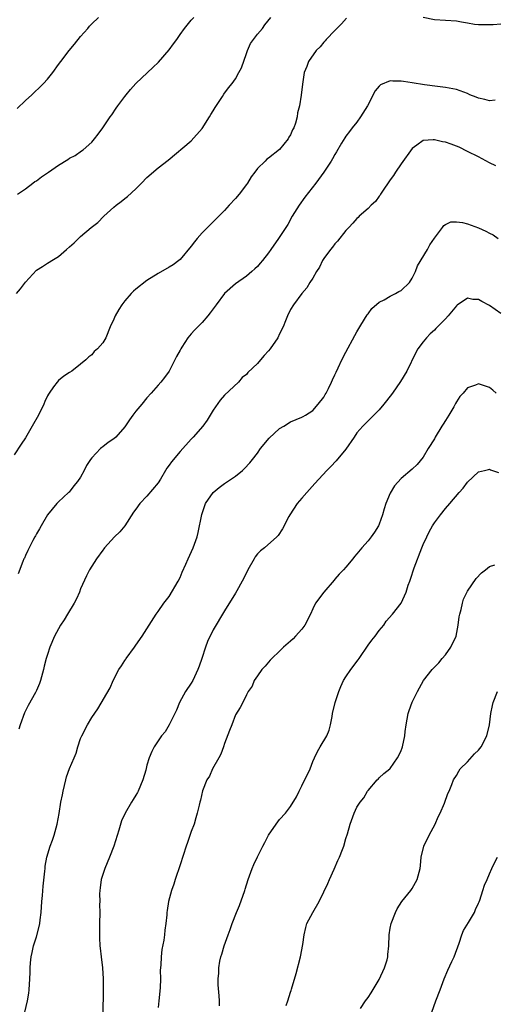
# Model space of a CAD drawing. Units: inches. Extents: x 2619000 to 2622000, y 1491000 to 1494000.
# Drawn here: x 2619536 to 2619622, y 1492820 to 1492999 of the extents above; entities that cross this region are included whole.
import ezdxf

# ---------------------------------------------------------------- set-up
doc = ezdxf.new("R2010")
doc.units = ezdxf.units.IN
doc.header["$MEASUREMENT"] = 0
doc.layers.add('LD26191491_10ft', color=83, linetype='Continuous')

msp = doc.modelspace()

# ---------------------------------------------------------------- linework, layer by layer
at = {"layer": 'LD26191491_10ft'}
for points, elevation in [([(2619595.12, 1492998.88), (2619594.17, 1492997.83), (2619593.33, 1492997), (2619593, 1492996.64), (2619591.41, 1492995), (2619591.25, 1492994.75), (2619591, 1492994.53), (2619590.31, 1492993.69), (2619589.6, 1492993), (2619588.2, 1492991), (2619587.9, 1492990.1), (2619587.45, 1492989), (2619587.12, 1492986.88), (2619586.92, 1492984.92), (2619586.59, 1492983), (2619586.25, 1492981.75), (2619586.16, 1492981), (2619585.87, 1492979.87), (2619585.56, 1492979), (2619585.36, 1492978.64), (2619585, 1492977.73), (2619584.69, 1492977.31), (2619584.55, 1492977), (2619583, 1492975.1), (2619581, 1492973.53), (2619580.68, 1492973.32), (2619580.36, 1492973), (2619579, 1492971.66), (2619578.53, 1492971), (2619577.85, 1492970.15), (2619577.17, 1492969), (2619577, 1492968.77), (2619575.66, 1492967), (2619575, 1492966.21), (2619573.9, 1492965), (2619573, 1492964.05), (2619570.47, 1492961.53), (2619569, 1492959.99), (2619568.11, 1492959), (2619567.6, 1492958.4), (2619567, 1492957.62), (2619565, 1492955.2), (2619564.77, 1492955), (2619563.76, 1492954.24), (2619563, 1492953.78), (2619561, 1492952.67), (2619559, 1492951.35), (2619557, 1492949.8), (2619556.57, 1492949.43), (2619556.15, 1492949), (2619555, 1492947.69), (2619554.47, 1492947), (2619553.88, 1492946.12), (2619553.25, 1492945), (2619553, 1492944.39), (2619552.35, 1492943), (2619551.54, 1492941), (2619551, 1492940.08), (2619550.03, 1492939), (2619549.47, 1492938.53), (2619549, 1492937.94), (2619548.46, 1492937.54), (2619547.92, 1492937), (2619547, 1492936.21), (2619545.38, 1492935), (2619545, 1492934.76), (2619543.96, 1492934.04), (2619543, 1492933.31), (2619542.73, 1492933), (2619542.11, 1492932.11), (2619541.3, 1492931), (2619541.18, 1492930.82), (2619541, 1492930.49), (2619540.52, 1492929.48), (2619540.33, 1492929), (2619539.35, 1492927), (2619538.23, 1492925), (2619537, 1492922.88), (2619536.23, 1492921.77), (2619535, 1492919.81)], 8410), ([(2619535.4, 1492949), (2619536.13, 1492949.87), (2619537, 1492951.05), (2619539, 1492953.27), (2619540.07, 1492953.93), (2619541, 1492954.54), (2619541.3, 1492954.7), (2619541.8, 1492955), (2619543, 1492955.74), (2619544.41, 1492957), (2619545, 1492957.46), (2619545.8, 1492958.2), (2619546.59, 1492959), (2619547, 1492959.32), (2619548.9, 1492961), (2619550.1, 1492961.9), (2619551.18, 1492963), (2619553, 1492964.63), (2619553.45, 1492965), (2619554.32, 1492965.68), (2619555, 1492966.23), (2619555.45, 1492966.55), (2619557, 1492967.97), (2619558.02, 1492969), (2619559, 1492970.03), (2619561, 1492971.74), (2619562.85, 1492973.15), (2619567, 1492976.68), (2619569, 1492978.88), (2619570.34, 1492981), (2619570.56, 1492981.44), (2619571, 1492982.11), (2619571.31, 1492982.69), (2619572.67, 1492984.67), (2619572.93, 1492985.07), (2619573.76, 1492986.24), (2619574.4, 1492987), (2619575, 1492987.87), (2619575.65, 1492989), (2619576.11, 1492989.89), (2619577, 1492992.47), (2619577.16, 1492993), (2619577.76, 1492994.24), (2619578.25, 1492995), (2619579, 1492995.96), (2619579.88, 1492997), (2619580.35, 1492997.65), (2619581.41, 1492999)], 8420), ([(2619535.5, 1492982.5), (2619537, 1492983.93), (2619538.18, 1492985), (2619538.6, 1492985.4), (2619539.64, 1492986.36), (2619540.27, 1492987), (2619541, 1492987.79), (2619541.95, 1492989), (2619543, 1492990.44), (2619543.39, 1492991), (2619544.94, 1492993), (2619545.88, 1492994.12), (2619547, 1492995.52), (2619548.3, 1492997), (2619548.61, 1492997.39), (2619549, 1492997.81), (2619550.23, 1492999)], 8440), ([(2619535.56, 1492967), (2619537, 1492967.95), (2619538.35, 1492969), (2619538.73, 1492969.27), (2619539, 1492969.43), (2619539.89, 1492970.11), (2619541.16, 1492971), (2619543, 1492972.28), (2619544.7, 1492973.3), (2619545, 1492973.51), (2619545.98, 1492974.02), (2619547.18, 1492974.82), (2619547.43, 1492975), (2619549, 1492976.44), (2619549.49, 1492977), (2619550.16, 1492977.84), (2619551, 1492979.03), (2619552.34, 1492981), (2619552.62, 1492981.38), (2619553.45, 1492982.55), (2619553.73, 1492983), (2619555, 1492984.69), (2619555.25, 1492985), (2619556.05, 1492985.95), (2619557, 1492987.02), (2619559.07, 1492989), (2619560.09, 1492989.91), (2619561.09, 1492990.91), (2619563, 1492993.11), (2619563.82, 1492994.18), (2619564.42, 1492995), (2619565, 1492995.9), (2619565.81, 1492997), (2619567, 1492998.5), (2619567.5, 1492999)], 8430), ([(2619623, 1492997.75), (2619621.62, 1492997.62), (2619619, 1492997.63), (2619618.28, 1492997.72), (2619617, 1492997.95), (2619615.89, 1492998.11), (2619615, 1492998.28), (2619613, 1492998.43), (2619611, 1492998.56), (2619609, 1492998.97)], 8410), ([(2619621.99, 1492983.99), (2619621, 1492983.91), (2619620.14, 1492984.14), (2619619, 1492984.39), (2619618.54, 1492984.54), (2619617.42, 1492985), (2619617, 1492985.19), (2619615, 1492985.93), (2619613, 1492986.29), (2619611.54, 1492986.46), (2619609.2, 1492986.8), (2619607, 1492987.17), (2619605.4, 1492987.4), (2619605, 1492987.48), (2619603.47, 1492987.47), (2619603, 1492987.51), (2619601.23, 1492986.77), (2619601, 1492986.57), (2619600.27, 1492985.73), (2619598.9, 1492983), (2619597.64, 1492981), (2619597, 1492980.04), (2619596.11, 1492979), (2619595.66, 1492978.34), (2619595, 1492977.49), (2619594.81, 1492977.19), (2619594.21, 1492976.21), (2619593.32, 1492974.68), (2619593, 1492974.19), (2619592.6, 1492973.4), (2619592.35, 1492973), (2619591.02, 1492970.98), (2619589.56, 1492969), (2619587.56, 1492966.44), (2619586.53, 1492965), (2619585.3, 1492963), (2619584.47, 1492961.53), (2619584.13, 1492961), (2619582.79, 1492959), (2619581.43, 1492957), (2619581, 1492956.4), (2619579.93, 1492955), (2619579.49, 1492954.51), (2619579, 1492953.92), (2619578.53, 1492953.47), (2619578, 1492953), (2619577, 1492952.16), (2619575, 1492950.77), (2619573, 1492949), (2619571.51, 1492947), (2619570.46, 1492945.54), (2619570.04, 1492945), (2619569, 1492943.77), (2619567.58, 1492942.42), (2619567, 1492941.72), (2619566.37, 1492941), (2619565.32, 1492939.32), (2619565.1, 1492939), (2619565, 1492938.77), (2619564.37, 1492937.63), (2619563.03, 1492934.97), (2619562.16, 1492933.84), (2619561.49, 1492933), (2619561, 1492932.44), (2619559.78, 1492931), (2619559, 1492930.15), (2619558.08, 1492929), (2619557, 1492927.73), (2619556.43, 1492927), (2619555.82, 1492926.18), (2619555, 1492924.91), (2619553.34, 1492923), (2619553, 1492922.71), (2619551.95, 1492922.05), (2619551, 1492921.29), (2619550.82, 1492921.18), (2619550.61, 1492921), (2619549, 1492919.3), (2619548.77, 1492919), (2619548.08, 1492917.92), (2619547.64, 1492917), (2619547, 1492915.81), (2619546.46, 1492915), (2619545.78, 1492914.22), (2619544.91, 1492913.09), (2619544.82, 1492913), (2619543, 1492911.33), (2619542.7, 1492911), (2619541.03, 1492909), (2619539.86, 1492907), (2619539.58, 1492906.42), (2619539, 1492905.54), (2619538.83, 1492905.17), (2619538.72, 1492905), (2619538.34, 1492904.34), (2619537.67, 1492903), (2619537.47, 1492902.52), (2619537, 1492901.6), (2619536.84, 1492901.16), (2619536.74, 1492901), (2619536.53, 1492900.53), (2619535.71, 1492898.29)], 8400), ([(2619622.13, 1492972.13), (2619621, 1492972.66), (2619619, 1492973.74), (2619617, 1492974.75), (2619615.48, 1492975.48), (2619614.03, 1492976.03), (2619613, 1492976.39), (2619612.49, 1492976.49), (2619611, 1492976.85), (2619610.81, 1492976.81), (2619609, 1492976.7), (2619607.85, 1492975.85), (2619607, 1492975.29), (2619605, 1492972.52), (2619603.95, 1492971), (2619603.59, 1492970.41), (2619603, 1492969.57), (2619602.78, 1492969.22), (2619601.74, 1492967.74), (2619601.26, 1492967), (2619601.17, 1492966.83), (2619601, 1492966.66), (2619600.33, 1492965.67), (2619599.58, 1492965), (2619599, 1492964.42), (2619597.42, 1492963), (2619597.22, 1492962.78), (2619597, 1492962.59), (2619596.25, 1492961.75), (2619595.51, 1492961), (2619595, 1492960.44), (2619593.48, 1492958.52), (2619593, 1492958.04), (2619592.56, 1492957.44), (2619592.19, 1492957), (2619591, 1492955.37), (2619590.77, 1492955), (2619590.2, 1492953.8), (2619589.7, 1492953), (2619589, 1492951.8), (2619588.49, 1492951), (2619587.93, 1492950.07), (2619587.02, 1492949), (2619585.5, 1492947), (2619585, 1492946.14), (2619584.41, 1492945), (2619584.07, 1492944.07), (2619583.64, 1492943), (2619583, 1492941.72), (2619582.66, 1492941), (2619581.29, 1492939), (2619581, 1492938.65), (2619580.18, 1492937.82), (2619579.55, 1492937), (2619579, 1492936.39), (2619577.28, 1492934.72), (2619577, 1492934.37), (2619576.2, 1492933.8), (2619575.54, 1492933), (2619573, 1492930.63), (2619572.25, 1492929.75), (2619571, 1492927.9), (2619569.91, 1492926.09), (2619569.12, 1492925), (2619567.36, 1492923), (2619567, 1492922.64), (2619565, 1492920.43), (2619563.43, 1492918.57), (2619563, 1492917.95), (2619562.58, 1492917.42), (2619562.36, 1492917), (2619561.42, 1492915.42), (2619561, 1492914.75), (2619559, 1492912.35), (2619557.71, 1492911), (2619557, 1492910.03), (2619556.55, 1492909.45), (2619555, 1492906.97), (2619554.08, 1492905.92), (2619553.1, 1492905), (2619551.3, 1492903), (2619551.18, 1492902.82), (2619551, 1492902.6), (2619549.89, 1492901), (2619549, 1492899.67), (2619548.6, 1492899), (2619548.08, 1492897.92), (2619547, 1492895.58), (2619546.79, 1492895), (2619546.25, 1492893.75), (2619545.84, 1492893), (2619544.6, 1492891), (2619544.04, 1492889.96), (2619543.36, 1492889), (2619542.27, 1492887), (2619541.42, 1492885), (2619541, 1492883.72), (2619540.78, 1492883), (2619540.4, 1492881.6), (2619540.28, 1492881), (2619539.74, 1492879), (2619539.54, 1492878.46), (2619539, 1492877.18), (2619538.82, 1492876.82), (2619537.5, 1492874.5), (2619536.85, 1492873.15), (2619536.07, 1492871), (2619535.81, 1492870.19)], 8390), ([(2619536.9, 1492819), (2619537.39, 1492821), (2619537.61, 1492822.39), (2619537.69, 1492823), (2619537.81, 1492825), (2619537.86, 1492826.14), (2619537.87, 1492827), (2619537.92, 1492827.92), (2619538.04, 1492829), (2619538.24, 1492829.76), (2619538.47, 1492831), (2619539, 1492832.59), (2619539.52, 1492834.48), (2619539.63, 1492835), (2619539.7, 1492835.7), (2619539.88, 1492837), (2619540, 1492839), (2619540.11, 1492840.11), (2619540.22, 1492841.78), (2619540.51, 1492844.51), (2619540.55, 1492845), (2619540.6, 1492845.4), (2619540.88, 1492847), (2619541.48, 1492849), (2619541.89, 1492850.11), (2619542.18, 1492851), (2619542.74, 1492853), (2619543.09, 1492854.91), (2619543.43, 1492857), (2619543.7, 1492858.3), (2619543.82, 1492859), (2619544.3, 1492861), (2619544.45, 1492861.55), (2619545, 1492863.1), (2619545.84, 1492865), (2619546.18, 1492865.82), (2619546.51, 1492867), (2619547, 1492868.49), (2619547.19, 1492869), (2619548.23, 1492871), (2619549, 1492872.33), (2619550.12, 1492873.88), (2619552.33, 1492877.67), (2619552.88, 1492879), (2619553.93, 1492881), (2619554.37, 1492881.63), (2619555, 1492882.64), (2619555.16, 1492882.84), (2619555.25, 1492883), (2619556.72, 1492885), (2619557, 1492885.42), (2619558.13, 1492887), (2619560.67, 1492891), (2619561, 1492891.49), (2619562.04, 1492893), (2619563, 1492894.22), (2619564.67, 1492897), (2619565, 1492897.66), (2619565.37, 1492898.63), (2619566.05, 1492900.05), (2619566.43, 1492901), (2619567.36, 1492903), (2619568.06, 1492905), (2619568.25, 1492905.75), (2619568.94, 1492909.06), (2619569.61, 1492911), (2619570.99, 1492913.01), (2619572.06, 1492913.94), (2619573, 1492914.62), (2619573.59, 1492915), (2619575, 1492915.96), (2619576.27, 1492917), (2619576.66, 1492917.34), (2619577.62, 1492918.38), (2619578.07, 1492919), (2619579, 1492920.14), (2619579.57, 1492921), (2619581.13, 1492922.87), (2619583, 1492924.57), (2619583.77, 1492925), (2619585, 1492925.78), (2619587, 1492926.62), (2619587.24, 1492926.76), (2619587.7, 1492927), (2619589, 1492927.84), (2619589.98, 1492929), (2619591, 1492930.28), (2619591.24, 1492930.76), (2619591.41, 1492931), (2619591.86, 1492931.86), (2619592.41, 1492933), (2619592.58, 1492933.42), (2619593, 1492934.3), (2619593.21, 1492934.79), (2619593.6, 1492935.6), (2619594.25, 1492937), (2619595, 1492938.43), (2619596.6, 1492941.4), (2619597, 1492942.07), (2619597.51, 1492943), (2619598.39, 1492944.39), (2619598.84, 1492945.16), (2619599, 1492945.34), (2619599.7, 1492946.3), (2619601, 1492947.45), (2619601.9, 1492947.9), (2619603, 1492948.55), (2619603.98, 1492949), (2619604.6, 1492949.4), (2619605, 1492949.59), (2619606.48, 1492951), (2619607, 1492951.8), (2619607.59, 1492953), (2619607.97, 1492954.03), (2619609.74, 1492957), (2619610.19, 1492957.81), (2619611, 1492959.02), (2619612.5, 1492961), (2619612.69, 1492961.31), (2619613, 1492961.53), (2619614, 1492962), (2619615, 1492962.02), (2619616.12, 1492961.88), (2619617, 1492961.66), (2619619, 1492960.93), (2619620.33, 1492960.33), (2619621, 1492959.92), (2619621.63, 1492959.63), (2619622.55, 1492959)], 8380), ([(2619623, 1492945.42), (2619621, 1492946.85), (2619619.58, 1492947.58), (2619619, 1492947.94), (2619617.97, 1492947.97), (2619617, 1492948.19), (2619615.1, 1492946.9), (2619615, 1492946.81), (2619613.51, 1492945), (2619613, 1492944.43), (2619611.28, 1492942.72), (2619611, 1492942.42), (2619610.26, 1492941.74), (2619609.59, 1492941), (2619609, 1492940.29), (2619608.04, 1492939), (2619607.64, 1492938.36), (2619606.02, 1492935), (2619604.89, 1492933.11), (2619603.4, 1492931), (2619602.37, 1492929.63), (2619601.86, 1492929), (2619601, 1492927.98), (2619600.03, 1492927), (2619599.51, 1492926.49), (2619599, 1492925.96), (2619598.05, 1492925), (2619597, 1492923.79), (2619596.49, 1492923), (2619595, 1492920.86), (2619593.24, 1492918.76), (2619592.28, 1492917.72), (2619591.52, 1492917), (2619589.36, 1492914.64), (2619587.91, 1492913), (2619587, 1492912.02), (2619586.18, 1492911), (2619584.85, 1492909), (2619584.65, 1492908.65), (2619583.53, 1492906.47), (2619582.75, 1492905.25), (2619582.51, 1492905), (2619580.24, 1492903), (2619579.54, 1492902.46), (2619579, 1492901.9), (2619578.6, 1492901.4), (2619578.4, 1492901), (2619577.26, 1492899), (2619576.5, 1492897.5), (2619576.2, 1492897), (2619575.23, 1492895.23), (2619575, 1492894.78), (2619573, 1492891.62), (2619571, 1492888.18), (2619569.95, 1492886.05), (2619569.59, 1492885), (2619568.94, 1492883), (2619568.42, 1492881.58), (2619568.22, 1492881), (2619567.27, 1492879), (2619567, 1492878.52), (2619565.95, 1492877), (2619564.88, 1492875), (2619564.36, 1492873.64), (2619564.06, 1492873), (2619563.02, 1492870.98), (2619562.28, 1492869.72), (2619561.65, 1492869), (2619560.31, 1492867), (2619559.86, 1492866.14), (2619559.37, 1492865), (2619559, 1492863.7), (2619558.77, 1492862.77), (2619558.24, 1492861), (2619557.41, 1492859), (2619557.28, 1492858.72), (2619557, 1492858.26), (2619556.51, 1492857.49), (2619556.22, 1492857), (2619555.03, 1492855), (2619554.38, 1492853.62), (2619553.91, 1492851.91), (2619552.99, 1492849), (2619552.21, 1492847), (2619551.36, 1492845), (2619550.72, 1492843), (2619550.54, 1492841.46), (2619550.46, 1492841), (2619550.42, 1492840.42), (2619550.45, 1492839), (2619550.44, 1492838.44), (2619550.46, 1492837), (2619550.42, 1492835), (2619550.42, 1492832.42), (2619550.49, 1492831), (2619550.53, 1492830.53), (2619550.69, 1492829), (2619550.95, 1492827), (2619551.08, 1492825), (2619551.07, 1492822.93), (2619551, 1492818.68)], 8370), ([(2619622.21, 1492931), (2619621.56, 1492931.56), (2619621, 1492932), (2619619, 1492932.67), (2619618.44, 1492932.44), (2619617, 1492931.97), (2619616.2, 1492931), (2619615.63, 1492930.37), (2619615, 1492929.41), (2619614.85, 1492929.15), (2619614.79, 1492929), (2619614.54, 1492928.54), (2619613.62, 1492927), (2619613, 1492926.03), (2619612.59, 1492925.41), (2619612.37, 1492925), (2619611.16, 1492923), (2619611, 1492922.7), (2619609.9, 1492921), (2619609, 1492919.38), (2619607.9, 1492918.1), (2619607, 1492917.22), (2619605, 1492915.56), (2619603.8, 1492914.2), (2619603, 1492912.88), (2619602.21, 1492911), (2619601.91, 1492910.09), (2619601.62, 1492909), (2619601, 1492907.26), (2619600.88, 1492907), (2619600.17, 1492905.83), (2619599.55, 1492905), (2619599, 1492904.28), (2619597.86, 1492903), (2619597, 1492901.91), (2619596.57, 1492901.43), (2619596.25, 1492901), (2619595, 1492899.51), (2619594.54, 1492899), (2619593.75, 1492898.25), (2619593, 1492897.32), (2619592.85, 1492897.15), (2619591, 1492895), (2619589.52, 1492893), (2619589, 1492891.98), (2619588.56, 1492891), (2619587.54, 1492889), (2619587, 1492888.27), (2619585.88, 1492887), (2619585.45, 1492886.56), (2619585, 1492886.13), (2619583.7, 1492885), (2619583, 1492884.33), (2619581.58, 1492883), (2619581.32, 1492882.68), (2619581, 1492882.32), (2619580.4, 1492881.6), (2619579.78, 1492881), (2619579, 1492879.83), (2619578.41, 1492879), (2619578.02, 1492877.98), (2619577.33, 1492877), (2619577, 1492876.39), (2619576.33, 1492875), (2619575.87, 1492874.13), (2619575, 1492872.76), (2619574.33, 1492871), (2619573.94, 1492869.94), (2619573, 1492867.57), (2619572.82, 1492867), (2619572.36, 1492865.64), (2619572.02, 1492865), (2619570.87, 1492863), (2619570.32, 1492861.68), (2619569.83, 1492861), (2619569.06, 1492859.06), (2619568.66, 1492857.34), (2619568.55, 1492857), (2619568.45, 1492856.45), (2619568.1, 1492855), (2619567.84, 1492854.16), (2619567.52, 1492853), (2619567, 1492851.66), (2619566.34, 1492849.66), (2619566.1, 1492849), (2619565, 1492845.62), (2619564.08, 1492843), (2619563.84, 1492842.16), (2619563.46, 1492841), (2619562.92, 1492839), (2619562.64, 1492837.36), (2619562.6, 1492837), (2619562.58, 1492836.58), (2619562.4, 1492835), (2619562.21, 1492833.79), (2619562.15, 1492833), (2619562.03, 1492832.03), (2619561.7, 1492830.3), (2619561.55, 1492829), (2619561.49, 1492827.49), (2619561.41, 1492826.59), (2619561.43, 1492825), (2619561.37, 1492823.37), (2619561.14, 1492821), (2619561, 1492819.84)], 8360), ([(2619572.14, 1492820.14), (2619572.15, 1492821), (2619572.09, 1492821.92), (2619571.9, 1492823.9), (2619571.88, 1492825), (2619571.98, 1492826.02), (2619572, 1492827), (2619572.19, 1492828.19), (2619572.36, 1492829), (2619572.53, 1492829.47), (2619572.98, 1492831), (2619573.7, 1492833), (2619574.06, 1492833.94), (2619574.42, 1492835), (2619575.2, 1492837), (2619575.73, 1492838.27), (2619576.68, 1492841), (2619576.75, 1492841.25), (2619577.33, 1492843), (2619578.06, 1492845), (2619578.33, 1492845.67), (2619579, 1492847.09), (2619579.99, 1492849), (2619580.31, 1492849.69), (2619581.02, 1492850.98), (2619582.36, 1492853), (2619583, 1492853.84), (2619584.06, 1492855), (2619585, 1492856.17), (2619586.08, 1492857.92), (2619586.52, 1492859), (2619587, 1492859.93), (2619588.51, 1492863), (2619589, 1492864.31), (2619589.3, 1492865), (2619589.88, 1492866.12), (2619590.35, 1492867), (2619591.56, 1492869), (2619591.99, 1492870.01), (2619592.23, 1492871), (2619592.49, 1492872.49), (2619592.6, 1492873), (2619593.07, 1492875), (2619593.71, 1492877), (2619594.07, 1492877.93), (2619594.58, 1492879), (2619595, 1492879.66), (2619595.9, 1492881), (2619597.24, 1492882.76), (2619597.39, 1492883), (2619599, 1492885.37), (2619599.7, 1492886.3), (2619600.27, 1492887), (2619601, 1492888.03), (2619601.83, 1492889), (2619602.29, 1492889.71), (2619603.44, 1492891), (2619605.02, 1492893), (2619605.89, 1492895), (2619606.26, 1492896.26), (2619606.54, 1492897), (2619606.68, 1492897.32), (2619607.36, 1492899.36), (2619608.73, 1492903), (2619609, 1492903.63), (2619609.62, 1492905), (2619610.09, 1492905.91), (2619610.68, 1492907), (2619611, 1492907.5), (2619612.11, 1492909), (2619613, 1492910.11), (2619613.81, 1492911), (2619615.48, 1492913), (2619616.21, 1492913.79), (2619617, 1492914.86), (2619619, 1492916.75), (2619620.07, 1492917), (2619620.8, 1492917.2), (2619621, 1492917.21), (2619621.14, 1492917.14), (2619622.63, 1492916.63)], 8350), ([(2619584.2, 1492820.2), (2619584.49, 1492821), (2619585, 1492822.62), (2619585.11, 1492822.89), (2619585.17, 1492823.17), (2619586.02, 1492825.98), (2619586.8, 1492829), (2619587.23, 1492831.23), (2619587.45, 1492833), (2619587.73, 1492834.27), (2619587.95, 1492835), (2619588.99, 1492837), (2619590.13, 1492839), (2619591, 1492840.75), (2619591.71, 1492842.29), (2619592, 1492843), (2619592.86, 1492844.86), (2619593.55, 1492846.45), (2619593.84, 1492847), (2619594.4, 1492848.4), (2619594.62, 1492849), (2619595, 1492850.41), (2619595.27, 1492851.27), (2619595.76, 1492853), (2619596.5, 1492855), (2619597, 1492856.06), (2619597.58, 1492857), (2619598.22, 1492857.78), (2619598.92, 1492859), (2619599, 1492859.12), (2619600.68, 1492861), (2619600.84, 1492861.16), (2619601, 1492861.36), (2619601.85, 1492862.15), (2619602.92, 1492863), (2619603, 1492863.08), (2619604.35, 1492865), (2619604.59, 1492865.41), (2619605, 1492866.34), (2619605.16, 1492866.84), (2619605.23, 1492867), (2619605.66, 1492869), (2619605.74, 1492869.74), (2619605.91, 1492871), (2619606.28, 1492873), (2619606.45, 1492873.55), (2619607, 1492875.06), (2619607.92, 1492877), (2619609.06, 1492879), (2619610.6, 1492881), (2619611, 1492881.42), (2619611.79, 1492882.21), (2619612.4, 1492883), (2619613, 1492883.65), (2619614, 1492885), (2619614.95, 1492887), (2619615.32, 1492889), (2619615.5, 1492890.5), (2619615.6, 1492891), (2619615.85, 1492891.85), (2619616.1, 1492893), (2619616.28, 1492893.72), (2619617, 1492895.19), (2619618.57, 1492897.43), (2619619.55, 1492898.45), (2619620.28, 1492899), (2619621, 1492899.61), (2619621.93, 1492899.93)], 8340), ([(2619597.64, 1492819.64), (2619598.52, 1492821), (2619599, 1492821.63), (2619599.55, 1492822.45), (2619601, 1492824.91), (2619602, 1492827), (2619602.46, 1492828.46), (2619602.6, 1492829), (2619602.6, 1492829.4), (2619602.77, 1492831), (2619602.82, 1492833), (2619603, 1492834.16), (2619603.19, 1492835), (2619603.94, 1492837), (2619604.3, 1492837.7), (2619605.12, 1492839), (2619606.74, 1492841), (2619607, 1492841.37), (2619607.89, 1492843), (2619608.42, 1492845), (2619608.49, 1492845.51), (2619608.64, 1492847), (2619609.1, 1492849), (2619610.06, 1492851), (2619611.16, 1492853), (2619611.7, 1492854.3), (2619612.04, 1492855), (2619612.82, 1492856.82), (2619613.45, 1492858.55), (2619613.67, 1492859), (2619614.16, 1492860.16), (2619614.49, 1492861), (2619615, 1492861.83), (2619615.4, 1492862.6), (2619615.69, 1492863), (2619617, 1492864.29), (2619618.29, 1492865.71), (2619619, 1492866.37), (2619619.46, 1492867), (2619620.48, 1492869), (2619621, 1492871), (2619621.24, 1492873), (2619621.54, 1492874.46), (2619621.67, 1492875), (2619622.44, 1492877)], 8330), ([(2619610.56, 1492819), (2619611.28, 1492821), (2619612.05, 1492823), (2619612.77, 1492825), (2619613.41, 1492826.59), (2619614.16, 1492828.16), (2619614.58, 1492829), (2619615.49, 1492831.49), (2619615.97, 1492833), (2619616.26, 1492833.74), (2619617.18, 1492835.18), (2619618.26, 1492837), (2619618.44, 1492837.55), (2619619, 1492838.7), (2619619.08, 1492838.92), (2619619.24, 1492839.24), (2619619.8, 1492841), (2619620.05, 1492841.95), (2619620.55, 1492843), (2619621, 1492844.04), (2619621.4, 1492845), (2619621.79, 1492845.79), (2619622.45, 1492847)], 8320)]:
    msp.add_lwpolyline(points, dxfattribs=dict(at, elevation=elevation))

doc.saveas('drawing.dxf')
